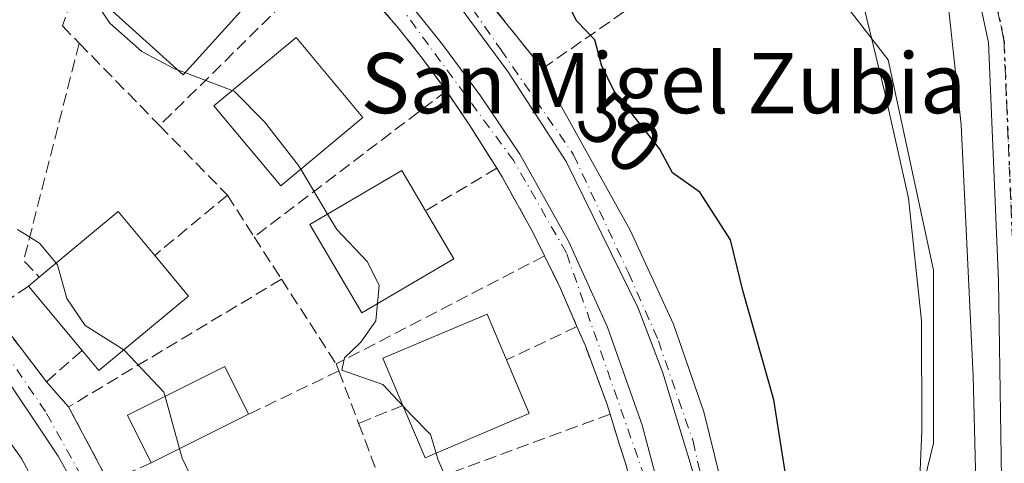
# Model space of a CAD drawing. Units: metres. Extents: x 603091 to 606523, y 4791679 to 4794045.
# Drawn here: x 606113 to 606244, y 4792389 to 4792448 of the extents above; entities that cross this region are included whole.
import ezdxf
from ezdxf.enums import TextEntityAlignment as Align

# ---------------------------------------------------------------- set-up
doc = ezdxf.new("R2010")
doc.units = ezdxf.units.M
doc.header["$MEASUREMENT"] = 0
for name, pattern in [('DGN Style 3', [2.307223458686699, 1.648016756204785, -0.6592067024819142]), ('DGN Style 4', [2.6384748266838614, 1.318413404963828, -0.6592067024819142, 0.001648016756204785, -0.6592067024819142]), ('DGN Style 5', [1.1536117293433497, 0.4944050268614355, -0.6592067024819142])]:
    doc.linetypes.add(name, pattern=pattern)
for name, color, linetype, lineweight in [('Carretera de calzada única Cxs', 7, 'Continuous', 13), ('Carretera de calzada única eje', 7, 'DGN Style 4', 0), ('Curva de nivel maestra', 30, 'Continuous', 30), ('Curva de nivel normal', 30, 'Continuous', 0), ('Edificación Cxs', 1, 'Continuous', 13), ('Muro lineal', 1, 'DGN Style 3', 13), ('Núcleo urbano CxS', 7, 'Continuous', 0), ('Prado CxS', 92, 'Continuous', 0), ('Ruta', 7, 'DGN Style 5', 30), ('Rótulo de curva de nivel directora', 7, 'Continuous', 0), ('Seto lineal', 92, 'DGN Style 3', 0), ('Texto cartográfico', 7, 'Continuous', 0), ('Vía urbana Cxs', 4, 'Continuous', 0), ('Vía urbana eje', 4, 'DGN Style 4', 0)]:
    doc.layers.add(name, color=color, linetype=linetype, lineweight=lineweight)
doc.styles.add('Style-Arial', font='txt')

# ---------------------------------------------------------------- blocks, each defined once
blk = doc.blocks.new('*U14')
at = {"layer": 'Prado CxS', "color": 92, "linetype": 'Continuous', "lineweight": 0}
blk.add_polyline3d([(606097.3591, 4792357.3837, 68.47470000000612), (606115.3498999998, 4792349.388499999, 66.82649999999558), (606116.3507000003, 4792311.409700001, 67.82120000000577), (606142.3371000001, 4792305.4135, 64.59420000000682), (606182.3161000004, 4792312.410499999, 55.22870000000694), (606209.3016999997, 4792323.404899999, 50.82670000000508), (606222.2947000006, 4792330.4013, 49.60430000000633), (606226.2918999996, 4792358.385700001, 48.28489999999874), (606234.2871000003, 4792391.367699999, 44.79399999999441), (606234.2871000003, 4792414.3553, 44.15730000000622), (606228.2903000005, 4792442.3399, 45.07919999999285), (606204.3026999999, 4792473.3225, 46.81810000000405)], dxfattribs=at)

msp = doc.modelspace()

# ---------------------------------------------------------------- linework, layer by layer
at = {"layer": 'Carretera de calzada única Cxs', "color": 7, "linetype": 'Continuous', "lineweight": 13}
for points in [[(606257.4715, 4792203.6029, 38.02300000000105), (606257.7972999997, 4792215.458500001, 38.34769999999844), (606255.3875000002, 4792231.476299999, 41.04880000000412), (606252.3642999995, 4792266.481500001, 39.63520000000426), (606250.7768999999, 4792289.500299999, 38.80839999999444), (606247.7632999998, 4792324.392899999, 45.74460000000545), (606244.7560999999, 4792353.935500001, 49.07490000000689), (606243.4691000005, 4792377.851299999, 49.65519999999378), (606242.9313000003, 4792412.963099999, 45.08950000000186), (606241.5894999999, 4792444.638499999, 40.09560000000056), (606237.1882999997, 4792465.328500001, 39.15399999999499), (606231.2418999998, 4792482.385500001, 39.38219999999274), (606226.6756999996, 4792491.360300001, 39.30999999999767), (606221.6787, 4792502.603900001, 38.87330000000657), (606210.5789000001, 4792516.517700001, 39.23489999999583), (606197.8855, 4792531.842499999, 38.795100000003), (606196.1627000002, 4792533.350500001, 41.93940000000293), (606196.0911999998, 4792533.4091, 42.13340000000608)], [(606244.7560999999, 4792353.935500001, 49.07490000000689), (606243.4691000005, 4792377.851299999, 49.65519999999378), (606242.9313000003, 4792412.963099999, 45.08950000000186), (606241.5894999999, 4792444.638499999, 40.09560000000056), (606237.1882999997, 4792465.328500001, 39.15399999999499)]]:
    msp.add_polyline3d(points, dxfattribs=at)
at = {"layer": 'Carretera de calzada única eje', "color": 7, "linetype": 'DGN Style 4', "lineweight": 0}
msp.add_polyline3d([(606265.8400999998, 4792203.4901, 37.8411999999953), (606264.5312999999, 4792206.363500001, 37.87080000000424), (606259.8101000005, 4792216.130100001, 38.52719999999681), (606257.4540999997, 4792231.7907, 42.21859999999288), (606254.4376999997, 4792266.715700001, 42.07439999999769), (606252.8503000002, 4792289.7345, 38.55400000000373), (606249.8340999996, 4792324.659499999, 48.9545000000071), (606246.8300999999, 4792354.170100001, 45.81590000000142), (606245.5477, 4792377.999700001, 47.06620000000112), (606245.0100999996, 4792413.100099999, 49.01009999999951), (606243.6601, 4792444.970100001, 39.00479999999516), (606239.1977000004, 4792465.9473, 39.01020000000426), (606233.1653000005, 4792483.2511, 38.8237999999983), (606228.5614999998, 4792492.299900001, 38.82120000000577), (606223.4814999999, 4792503.729900001, 38.73889999999665), (606212.2100999998, 4792517.858700001, 38.79580000000715), (606199.1926999995, 4792533.575099999, 40.02349999999569), (606197.7812999999, 4792534.5211, 41.82219999999506)], dxfattribs=at)
at = {"layer": 'Curva de nivel maestra', "color": 30, "linetype": 'Continuous', "lineweight": 30, "elevation": 50, "flags": 128}
msp.add_lwpolyline([(606209.1699999999, 4792300.2601), (606210.04, 4792306.0101), (606209.7300000006, 4792312.2501), (606207.9500000002, 4792316.0801), (606207.7300000006, 4792319.1601), (606210.3399999999, 4792323.290100001), (606215.4699999997, 4792328.630100001), (606218.4600000001, 4792333.120100001), (606220.2400000002, 4792338.1501), (606220.1100000005, 4792346.590100001), (606217.4600000001, 4792364.1801), (606215.6200000001, 4792381.090100001), (606213.0800000001, 4792397.140100001), (606208.9600000001, 4792411.6801), (606207.3399999999, 4792418.4001), (606203.2599999999, 4792424.7301), (606199.6399999997, 4792427.3101), (606197.9600000001, 4792430.450099999), (606191.8899999997, 4792438.190099999), (606190.2000000002, 4792441.630100001), (606189.2999999998, 4792445.0001), (606186.8600000005, 4792447.5101), (606186.1299999999, 4792449.0701)], dxfattribs=at)
at = {"layer": 'Curva de nivel normal', "color": 30, "linetype": 'Continuous', "lineweight": 0, "flags": 128}
for points, elevation in [([(606133.8633000003, 4792441.0067), (606133.4600000001, 4792441.16), (606129.0899999999, 4792443.449999999), (606124.8600000005, 4792447.220000001), (606122.8600000005, 4792450.220000001), (606120.8200000003, 4792452.529999999), (606116.8300000001, 4792454.680000001), (606110.6900000004, 4792455.960000001), (606108.0700000003, 4792458.74), (606105.9100000003, 4792460.460000001), (606103.5499999998, 4792458.32), (606100.1399999997, 4792453.640000001), (606095.7100000001, 4792450.699999999), (606091.0899999999, 4792446.66), (606085.6200000001, 4792442.789999999), (606083.2999999998, 4792442.52), (606081.0999999996, 4792445.17), (606079.0599999996, 4792448.800000001), (606076.7854000004, 4792451.154800001)], 55), ([(606236.8550000006, 4792327.946599999), (606237.3799999999, 4792329.119999999), (606238.5, 4792333.869999999), (606235.6200000001, 4792340.859999999), (606234.3300000001, 4792348.119999999), (606233.29, 4792360.300000001), (606232.8499999996, 4792371.91), (606232.2100000001, 4792380.449999999), (606232.7699999996, 4792392.99), (606232.7000000002, 4792407.619999999), (606231, 4792423.939999999), (606227.8600000005, 4792437.75), (606223.8399999999, 4792454.4)], 45), ([(606241.4600000001, 4792301.449999999), (606242.2999999998, 4792304.01), (606242.4500000002, 4792308.41), (606243.5599999996, 4792317.210000001), (606243.0099999999, 4792327.310000001), (606242.9000000004, 4792338.730000001), (606241.4199999999, 4792362.180000001), (606240.79, 4792377.939999999), (606239.9000000004, 4792387.930000001), (606239.5599999996, 4792400.279999999), (606237.9699999997, 4792433.680000001), (606236.0800000001, 4792451.42)], 39.99999999999999), ([(606134.8315000003, 4792440.638599999), (606133.8633000003, 4792441.0067)], 55), ([(606141.1305999998, 4792438.243799999), (606134.8315000003, 4792440.638599999)], 55), ([(606150.2330999998, 4792427.791300001), (606149.9299999997, 4792428.300000001), (606145.3899999997, 4792434.09), (606141.4299999997, 4792438.130000001), (606141.1305999998, 4792438.243799999)], 55), ([(606153.7835999997, 4792421.831700001), (606150.2330999998, 4792427.791300001)], 55), ([(606160.4182000002, 4792409.925899999), (606160.6600000003, 4792412.369999999), (606159.0700000003, 4792415.539999999), (606155, 4792419.789999999), (606153.7835999997, 4792421.831700001)], 55), ([(606117.7163000006, 4792415.309), (606115.5300000003, 4792417.939999999), (606112.6100000005, 4792419.800000001)], 60), ([(606126.7130000005, 4792403.759299999), (606121.5999999996, 4792407.029999999), (606119.1299999999, 4792410.600000001), (606117.8899999997, 4792415.100000001), (606117.7163000006, 4792415.309)], 60), ([(606163.8406999996, 4792396.280200001), (606161.1399999997, 4792399.16), (606155.7000000002, 4792401.08), (606156.0499999998, 4792402.699999999), (606158.1900000004, 4792404.789999999), (606160.1900000004, 4792407.619999999), (606160.4182000002, 4792409.925899999)], 55), ([(606132.1919999998, 4792397.591), (606132.04, 4792398.140000001), (606126.79, 4792403.710000001), (606126.7130000005, 4792403.759299999)], 60), ([(606134.1220000006, 4792390.6174), (606132.1919999998, 4792397.591)], 60), ([(606168.1984999999, 4792390.0482), (606167.4600000001, 4792392.52), (606164.9100000003, 4792395.140000001), (606163.8406999996, 4792396.280200001)], 55), ([(606172.8099999996, 4792301.100000001), (606166.4800000006, 4792307.199999999), (606162.1200000001, 4792314.84), (606157.2599999999, 4792325.02), (606155.8099999996, 4792333.01), (606156.6900000004, 4792340.449999999), (606156.2800000003, 4792347.810000001), (606155.1799999997, 4792354.140000001), (606154.9800000006, 4792358.4), (606152, 4792366.310000001), (606147.1299999999, 4792372.699999999), (606141.9299999997, 4792377.380000001), (606137.9699999997, 4792382.029999999), (606134.4699999997, 4792389.359999999), (606134.1220000006, 4792390.6174)], 60), ([(606171.0780999997, 4792384.4628), (606171.0756000001, 4792384.466499999), (606169.5, 4792386.75), (606168.4400000004, 4792389.24), (606168.1984999999, 4792390.0482)], 55)]:
    msp.add_lwpolyline(points, dxfattribs=dict(at, elevation=elevation))
at = {"layer": 'Edificación Cxs', "color": 1, "linetype": 'Continuous', "lineweight": 13, "flags": 128}
for points, elevation in [([(606170.5601000005, 4792415.880100001), (606158.3300999999, 4792408.700099999), (606151.4301000005, 4792420.450099999), (606163.6601, 4792427.630100001), (606166.8000999996, 4792422.280099999)], 59.02770000000601), ([(606135.3300999999, 4792410.9101), (606123.4001000002, 4792401.0101), (606121.1801000005, 4792403.6801), (606114.0500999996, 4792412.2601), (606115.4801000003, 4792413.450099999), (606125.9700999996, 4792422.170100001), (606130.8201000001, 4792416.340100001)], 65.09040000000094), ([(606180.5900999998, 4792395.300100001), (606166.7401000002, 4792389.4301), (606163.7901, 4792396.4001), (606161.1401000004, 4792402.670100001), (606174.9801000003, 4792408.530099999), (606177.5601000005, 4792402.440099999)], 60.66109999999752)]:
    msp.add_lwpolyline(points, close=True, dxfattribs=dict(at, elevation=elevation))
at = {"layer": 'Edificación Cxs', "color": 1, "linetype": 'Continuous', "lineweight": 13, "extrusion": (0.04444014510177343, 0.5416287993672452, 0.8394422655545346), "elevation": 2622699.642566017, "flags": 128}
msp.add_lwpolyline([(-212189.3251809022, -4051052.323942059), (-212199.0669767835, -4051063.698885043), (-212204.3774776254, -4051057.24952036)], dxfattribs=at)
at = {"layer": 'Edificación Cxs', "color": 1, "linetype": 'Continuous', "lineweight": 13, "extrusion": (0.1548324318561037, -0.2635445647451435, 0.9521403155201538), "elevation": -1169106.79497055, "flags": 128}
msp.add_lwpolyline([(2950240.719107842, 3641980.025349509), (2950240.719107842, 3641972.229465184)], dxfattribs=at)
at = {"layer": 'Edificación Cxs', "color": 1, "linetype": 'Continuous', "lineweight": 13, "extrusion": (0.2324310695620188, -0.2798449462916049, 0.9314840867869427), "elevation": -1200191.721216749, "flags": 128}
msp.add_lwpolyline([(3528291.250607025, 3073328.754793526), (3528291.250607026, 3073321.176904975)], dxfattribs=at)
at = {"layer": 'Edificación Cxs', "color": 1, "linetype": 'Continuous', "lineweight": 13, "extrusion": (-0.3251863216098541, -0.2706095961783741, 0.9061039138498574), "elevation": -1493914.553229685, "flags": 128}
msp.add_lwpolyline([(-3296039.513076119, 3199833.175729532), (-3296039.513076119, 3199835.228889526)], dxfattribs=at)
at = {"layer": 'Edificación Cxs', "color": 1, "linetype": 'Continuous', "lineweight": 13, "extrusion": (-0.03516887451187668, 0.04232102991242321, 0.9984848925710994), "elevation": 181567.5981415773, "flags": 128}
msp.add_lwpolyline([(-3529117.800063678, -3293459.682884312), (-3529117.800063678, -3293470.855676221)], dxfattribs=at)
at = {"layer": 'Edificación Cxs', "color": 1, "linetype": 'Continuous', "lineweight": 13, "extrusion": (0.3447218755700113, -0.002160139719822635, 0.9387023821743954), "elevation": 198651.8307548447, "flags": 128}
msp.add_lwpolyline([(4796114.988573181, -540759.5026638997), (4796105.014011743, -540746.8599662846), (4796107.670048351, -540744.4772225952)], dxfattribs=at)
at = {"layer": 'Edificación Cxs', "color": 1, "linetype": 'Continuous', "lineweight": 13, "extrusion": (0.1187024368066067, -0.2797146530708832, 0.9527168752329356), "elevation": -1268495.446332818, "flags": 128}
msp.add_lwpolyline([(2430158.524083146, 3977413.887947189), (2430158.524083146, 3977405.746682766)], dxfattribs=at)
at = {"layer": 'Edificación Cxs', "color": 1, "linetype": 'Continuous', "lineweight": 13, "extrusion": (0.3024968207511083, -0.06534450325960928, 0.9509078658467532), "elevation": -129736.4597108411, "flags": 128}
msp.add_lwpolyline([(4812340.733944885, 398814.160634567), (4812332.07190325, 398827.0938646732), (4812338.261876613, 398831.673892244)], dxfattribs=at)
at = {"layer": 'Edificación Cxs', "color": 1, "linetype": 'Continuous', "lineweight": 13, "extrusion": (0.1400830368802271, 0.07009568822443919, 0.9876554749864728), "elevation": 420897.6447059048, "flags": 128}
msp.add_lwpolyline([(4014542.255026728, -2653442.520415191), (4014542.255026728, -2653427.881285858)], dxfattribs=at)
at = {"layer": 'Edificación Cxs', "color": 1, "linetype": 'Continuous', "lineweight": 13}
for points in [[(606143.9801000003, 4792450.770099999, 55.15730000000622), (606134.5800999999, 4792440.360099999, 58.10120000000461), (606123.8300999999, 4792450.0601, 57.96600000000035), (606133.2301000003, 4792460.470100001, 56.41580000000249), (606143.9801000003, 4792450.770099999, 55.15730000000622)], [(606158.4801000003, 4792434.670100001, 56.47149999999965), (606147.5701000001, 4792425.5701, 59.78399999999965), (606138.6901000004, 4792436.210100001, 57.9777000000031), (606149.6101000002, 4792445.3101, 55.7158999999956), (606158.4801000003, 4792434.670100001, 56.47149999999965)], [(606170.5601000005, 4792415.880100001, 56.18949999999313), (606158.3300999999, 4792408.700099999, 59.02770000000601), (606151.4301000005, 4792420.450099999, 58.46159999999509), (606163.6601, 4792427.630100001, 55.37519999999495), (606166.8000999996, 4792422.280099999, 58.57240000000456)], [(606163.7901, 4792396.4001, 60.66109999999753), (606161.1401000004, 4792402.670100001, 58.19839999999385), (606174.9801000003, 4792408.530099999, 54.99760000000242), (606177.5601000005, 4792402.440099999, 57.71499999999651)], [(606130.3701, 4792388.7401, 64.06560000000172), (606127.1901000004, 4792395.090100001, 64.21630000000005), (606140.1300999997, 4792401.5601, 59.93050000000221), (606143.3000999996, 4792395.210100001, 61.7725000000064)]]:
    msp.add_polyline3d(points, dxfattribs=at)
for points in [[(606143.9801000003, 4792450.770099999, 58.10120000000461), (606134.5800999999, 4792440.360099999, 58.10120000000461), (606123.8300999999, 4792450.0601, 58.10120000000461), (606133.2301000003, 4792460.470100001, 58.10120000000461)], [(606158.4801000003, 4792434.670100001, 59.78399999999965), (606147.5701000001, 4792425.5701, 59.78399999999965), (606138.6901000004, 4792436.210100001, 59.78399999999965), (606149.6101000002, 4792445.3101, 59.78399999999965)], [(606143.3000999996, 4792395.210100001, 64.21630000000005), (606130.3701, 4792388.7401, 64.21630000000005), (606127.1901000004, 4792395.090100001, 64.21630000000005), (606140.1300999997, 4792401.5601, 64.21630000000005)]]:
    msp.add_3dface(points, dxfattribs=at)
at = {"layer": 'Muro lineal', "color": 1, "linetype": 'DGN Style 3', "lineweight": 13, "extrusion": (0.1226732289020415, 0.1211237847996593, 0.9850280745575494), "elevation": 654890.3470154182, "flags": 128}
msp.add_lwpolyline([(2984363.467129734, -3741624.45072031), (2984363.467129735, -3741591.694360485)], dxfattribs=at)
at = {"layer": 'Muro lineal', "color": 1, "linetype": 'DGN Style 3', "lineweight": 13, "extrusion": (0.6264679662646712, 0.03619803346485693, 0.7786061839065267), "elevation": 553238.5543718851, "flags": 128}
msp.add_lwpolyline([(4749500.322487535, -686353.3857620247), (4749471.895748608, -686341.7947648189), (4749469.580581016, -686344.273120336)], dxfattribs=at)
at = {"layer": 'Muro lineal', "color": 1, "linetype": 'DGN Style 3', "lineweight": 13, "extrusion": (0.08888438265107042, -0.09121468482756001, 0.9918565661387473), "elevation": -383207.7583436812, "flags": 128}
msp.add_lwpolyline([(3778744.111794775, 2984820.251375484), (3778744.111794774, 2984804.822661182)], dxfattribs=at)
at = {"layer": 'Muro lineal', "color": 1, "linetype": 'DGN Style 3', "lineweight": 13, "extrusion": (0.1130179038237423, 0.08588121168235195, 0.9898744217804895), "elevation": 480139.8119192207, "flags": 128}
msp.add_lwpolyline([(3449010.207509784, -3347939.6496265), (3449010.207509784, -3347907.256996103)], dxfattribs=at)
at = {"layer": 'Muro lineal', "color": 1, "linetype": 'DGN Style 3', "lineweight": 13, "extrusion": (-0.3689722763112787, -0.2953229514262083, 0.8812739719715923), "elevation": -1638931.004368319, "flags": 128}
msp.add_lwpolyline([(-3362762.893973141, 3056245.479321867), (-3362757.496709947, 3056244.995832184), (-3362750.67991231, 3056244.109681289)], dxfattribs=at)
at = {"layer": 'Muro lineal', "color": 1, "linetype": 'DGN Style 3', "lineweight": 13, "extrusion": (8.096319481615091e-05, -8.32096763522834e-05, 0.9999999932605556), "elevation": -292.2954080610216, "flags": 128}
msp.add_lwpolyline([(606131.4634655297, 4792433.58236924), (606140.4734656224, 4792424.322369208)], dxfattribs=at)
at = {"layer": 'Muro lineal', "color": 1, "linetype": 'DGN Style 3', "lineweight": 13, "extrusion": (0.474383620824974, 0.2828249071685813, 0.8336487582777716), "elevation": 1643020.816745779, "flags": 128}
msp.add_lwpolyline([(3805950.86132381, -2479926.544722773), (3805950.86132381, -2479913.333304546)], dxfattribs=at)
at = {"layer": 'Muro lineal', "color": 1, "linetype": 'DGN Style 3', "lineweight": 13, "extrusion": (0.2858640695353295, 0.2364445047145118, 0.9286418738884271), "elevation": 1306469.490707711, "flags": 128}
msp.add_lwpolyline([(3306571.137877594, -3270238.832967787), (3306571.137877594, -3270225.333495056)], dxfattribs=at)
at = {"layer": 'Muro lineal', "color": 1, "linetype": 'DGN Style 3', "lineweight": 13, "extrusion": (0.07233110851046409, -0.1121538536574565, 0.9910548541082018), "elevation": -493589.1520452385, "flags": 128}
msp.add_lwpolyline([(3106829.2649357, 3665885.82912344), (3106829.2649357, 3665879.201428498)], dxfattribs=at)
at = {"layer": 'Muro lineal', "color": 1, "linetype": 'DGN Style 3', "lineweight": 13, "extrusion": (0.01322128735017653, -0.02054216547077514, 0.9997015639672548), "elevation": -90376.15144050332, "flags": 128}
msp.add_lwpolyline([(3103402.318757931, 3700731.664295911), (3103402.318757931, 3700724.955096018)], dxfattribs=at)
at = {"layer": 'Muro lineal', "color": 1, "linetype": 'DGN Style 3', "lineweight": 13, "extrusion": (0.135944306883349, 0.0705005506241067, 0.9882048460656847), "elevation": 420325.8095388202, "flags": 128}
msp.add_lwpolyline([(3975279.414987204, -2712045.497471869), (3975279.414987204, -2712013.933087579)], dxfattribs=at)
at = {"layer": 'Muro lineal', "color": 1, "linetype": 'DGN Style 3', "lineweight": 13, "extrusion": (-0.8573970913787662, -0.4026205634379138, 0.320572783611099), "elevation": -2449248.096516625, "flags": 128}
msp.add_lwpolyline([(-4080283.686575587, 828963.0827230751), (-4080278.884187128, 828963.3540422465), (-4080273.359315841, 828962.7738203919)], dxfattribs=at)
at = {"layer": 'Muro lineal', "color": 1, "linetype": 'DGN Style 3', "lineweight": 13, "extrusion": (0.006907050354551658, -0.01070735316226553, 0.9999188193266784), "elevation": -47071.01520719377, "flags": 128}
msp.add_lwpolyline([(606132.8201374261, 4792183.877729583), (606140.0911444711, 4792172.607083489)], dxfattribs=at)
at = {"layer": 'Muro lineal', "color": 1, "linetype": 'DGN Style 3', "lineweight": 13, "extrusion": (0.4884646651969979, 0.2309390040070453, 0.841468625251244), "elevation": 1402897.530623514, "flags": 128}
msp.add_lwpolyline([(4073486.672858254, -2184767.962514444), (4073486.672858255, -2184755.645419616)], dxfattribs=at)
at = {"layer": 'Muro lineal', "color": 1, "linetype": 'DGN Style 3', "lineweight": 13, "extrusion": (-0.006428921053779666, 0.01689887821692487, 0.9998365350841577), "elevation": 77145.47093559899, "flags": 128}
msp.add_lwpolyline([(-2270589.749718631, -4262981.415797334), (-2270589.749718631, -4262980.431309224)], dxfattribs=at)
at = {"layer": 'Muro lineal', "color": 1, "linetype": 'DGN Style 3', "lineweight": 13, "extrusion": (0.3478592721403098, 0.1674018348570724, 0.9224806515437055), "elevation": 1013165.302652544, "flags": 128}
msp.add_lwpolyline([(4055528.2636594, -2420891.977164472), (4055528.2636594, -2420877.552876672)], dxfattribs=at)
at = {"layer": 'Muro lineal', "color": 1, "linetype": 'DGN Style 3', "lineweight": 13, "extrusion": (-0.02565958558110743, 0.06800278005051938, 0.9973551060546122), "elevation": 310398.9516679881, "flags": 128}
msp.add_lwpolyline([(-2259010.676063273, -4258527.286418878), (-2259010.676063273, -4258519.816978442)], dxfattribs=at)
at = {"layer": 'Muro lineal', "color": 1, "linetype": 'DGN Style 3', "lineweight": 13, "extrusion": (-0.4866540694859461, -0.1981436501541578, 0.8508271919469634), "elevation": -1244523.378815276, "flags": 128}
msp.add_lwpolyline([(-4210010.819641211, 2015308.477103633), (-4210010.81964121, 2015301.027997726)], dxfattribs=at)
at = {"layer": 'Muro lineal', "color": 1, "linetype": 'DGN Style 3', "lineweight": 13, "extrusion": (0.1617479838661967, 0.05955415008642576, 0.9850334476162239), "elevation": 383508.4700523771, "flags": 128}
msp.add_lwpolyline([(4287798.25316913, -2191398.47370291), (4287798.253169131, -2191366.300380572)], dxfattribs=at)
at = {"layer": 'Muro lineal', "color": 1, "linetype": 'DGN Style 3', "lineweight": 13, "extrusion": (0.513120308471675, 0.1239087708064311, 0.849325712286619), "elevation": 904913.0469829568, "flags": 128}
msp.add_lwpolyline([(4516200.487886705, -1455879.599294363), (4516193.525722822, -1455880.139200896), (4516188.083730276, -1455880.239225685)], dxfattribs=at)
at = {"layer": 'Muro lineal', "color": 1, "linetype": 'DGN Style 3', "lineweight": 13, "extrusion": (-0.02692367096048733, 0.0714541022221108, 0.9970804517277649), "elevation": 326172.7964198453, "flags": 128}
msp.add_lwpolyline([(-2257011.530844971, -4258400.877309583), (-2257011.530844971, -4258390.43835042)], dxfattribs=at)
at = {"layer": 'Muro lineal', "color": 1, "linetype": 'DGN Style 3', "lineweight": 13}
for points in [[(606154.4301000005, 4792456.2601, 51.76009999999951), (606151.9801000003, 4792458.710100001, 51.32790000000386), (606148.0100999996, 4792462.390100001, 50.86389999999665), (606143.9200999998, 4792465.920100001, 50.4945000000007), (606139.6901000004, 4792469.300100001, 50.58710000000428), (606135.3400999998, 4792472.5101, 50.27180000000226), (606130.8701, 4792475.5601, 50.11299999999756), (606129.0500999996, 4792476.270099999, 50.04709999999614), (606118.5500999996, 4792446.860099999, 58.67209999999614), (606120.7901, 4792444.550100001, 59.37209999999322)], [(606154.4301000005, 4792456.2601, 51.76009999999951), (606155.8000999996, 4792454.880100001, 52.02419999999984), (606159.4700999996, 4792450.9101, 52.1536999999953), (606163.0000999998, 4792446.800100001, 51.83969999999681), (606166.3701, 4792442.5701, 51.67220000000088), (606169.5701000001, 4792438.210100001, 51.92309999999998)], [(606176.2600999996, 4792427.920100001, 51.27580000000307), (606177.0301000001, 4792426.6801, 51.26669999999285), (606181.0800999999, 4792419.4101, 51.17410000000382), (606182.6300999997, 4792416.2601, 51.35259999999835)], [(606147.6700999998, 4792413.170100001, 56.35719999999856), (606119.3800999997, 4792396.190099999, 62.55439999999362), (606124.6401000004, 4792386.280099999, 63.05079999999725), (606130.3701, 4792388.7401, 64.06560000000172)], [(606114.0500999996, 4792412.2601, 64.22179999999935), (606109.2600999996, 4792408.9301, 62.2106000000058), (606116.4301000005, 4792399.540100001, 62.27409999999509), (606121.1801000005, 4792403.6801, 64.83659999999509)], [(606186.9301000005, 4792406.870100001, 51.05999999999767), (606188.0401, 4792404.300100001, 51.14599999999336), (606190.9301000005, 4792396.5001, 51.91849999999977), (606191.3300999999, 4792395.220100001, 51.99860000000626)]]:
    msp.add_polyline3d(points, dxfattribs=at)
at = {"layer": 'Núcleo urbano CxS', "color": 7, "linetype": 'Continuous', "lineweight": 0}
for points in [[(606204.3026999999, 4792473.3225, 46.81810000000405), (606228.2903000005, 4792442.3399, 45.07919999999285), (606234.2871000003, 4792414.3553, 44.15730000000622), (606234.2871000003, 4792391.367699999, 44.79399999999441), (606226.2918999996, 4792358.385700001, 48.28489999999874), (606222.2947000006, 4792330.4013, 49.60430000000633), (606209.3016999997, 4792323.404899999, 50.82670000000508), (606182.3161000004, 4792312.410499999, 55.22870000000694), (606142.3371000001, 4792305.4135, 64.59420000000682), (606116.3507000003, 4792311.409700001, 67.82120000000577), (606115.3498999998, 4792349.388499999, 66.82649999999558), (606097.3591, 4792357.3837, 68.47470000000612)], [(606097.3591, 4792357.3837, 68.47470000000612), (606115.3498999998, 4792349.388499999, 66.82649999999558), (606116.3507000003, 4792311.409700001, 67.82120000000577), (606142.3371000001, 4792305.4135, 64.59420000000682), (606182.3161000004, 4792312.410499999, 55.22870000000694), (606209.3016999997, 4792323.404899999, 50.82670000000508), (606222.2947000006, 4792330.4013, 49.60430000000633), (606226.2918999996, 4792358.385700001, 48.28489999999874), (606234.2871000003, 4792391.367699999, 44.79399999999441), (606234.2871000003, 4792414.3553, 44.15730000000622), (606228.2903000005, 4792442.3399, 45.07919999999285), (606204.3026999999, 4792473.3225, 46.81810000000405)]]:
    msp.add_polyline3d(points, dxfattribs=at)
at = {"layer": 'Prado CxS', "color": 92, "linetype": 'Continuous', "lineweight": 0}
msp.add_polyline3d([(606097.3591, 4792357.3837, 68.47470000000612), (606115.3498999998, 4792349.388499999, 66.82649999999558), (606116.3507000003, 4792311.409700001, 67.82120000000577), (606142.3371000001, 4792305.4135, 64.59420000000682), (606182.3161000004, 4792312.410499999, 55.22870000000694), (606209.3016999997, 4792323.404899999, 50.82670000000508), (606222.2947000006, 4792330.4013, 49.60430000000633), (606226.2918999996, 4792358.385700001, 48.28489999999874), (606234.2871000003, 4792391.367699999, 44.79399999999441), (606234.2871000003, 4792414.3553, 44.15730000000622), (606228.2903000005, 4792442.3399, 45.07919999999285), (606204.3026999999, 4792473.3225, 46.81810000000405)], dxfattribs=at)
at = {"layer": 'Ruta', "color": 7, "linetype": 'DGN Style 5', "lineweight": 30}
msp.add_polyline3d([(606239.1977000004, 4792465.9473, 39.01020000000426), (606243.6601, 4792444.970100001, 39.00479999999516), (606245.0100999996, 4792413.100099999, 49.01009999999951)], dxfattribs=at)
at = {"layer": 'Seto lineal', "color": 92, "linetype": 'DGN Style 3', "lineweight": 0}
msp.add_polyline3d([(606174.9101, 4792450.460100001, 51.73020000000542), (606182.3501000004, 4792441.1801, 51.43769999999495), (606211.9600999998, 4792461.800100001, 47.92429999999877), (606202.7200999996, 4792472.350099999, 48.23519999999553), (606193.7100999998, 4792482.630100001, 47.46730000000389), (606177.7901, 4792500.800100001, 46.97900000000664), (606142.3201000001, 4792482.700099999, 50.11639999999898), (606144.8501000004, 4792480.780099999, 50.19100000000617), (606147.3400999998, 4792478.800100001, 50.2326999999932), (606149.8000999996, 4792476.780099999, 50.2899000000034), (606152.2100999998, 4792474.720100001, 50.45410000000265), (606154.5900999998, 4792472.610099999, 50.67979999999807), (606156.9301000005, 4792470.460100001, 50.87579999999434), (606159.2301000003, 4792468.2601, 51.22430000000168), (606161.4801000003, 4792466.020099999, 51.41939999999886), (606163.7001, 4792463.7401, 51.33379999999306), (606165.8701, 4792461.420100001, 51.35510000000068), (606168.0000999998, 4792459.0601, 51.36629999999423), (606174.9101, 4792450.460100001, 51.73020000000542)], dxfattribs=at)
at = {"layer": 'Vía urbana Cxs', "color": 4, "linetype": 'Continuous', "lineweight": 0, "extrusion": (-0.7802101183952818, -0.6255175083048529, 0.0001340063759816834), "elevation": -3470705.461921392, "flags": 128}
msp.add_lwpolyline([(-3359945.351683934, 516.8268656924388), (-3359938.930955319, 517.0353656943043), (-3359933.457483666, 516.5343656898019)], dxfattribs=at)
at = {"layer": 'Vía urbana Cxs', "color": 4, "linetype": 'Continuous', "lineweight": 0, "extrusion": (-0.8573970913787662, -0.4026205634379138, 0.320572783611099), "elevation": -2449248.096516625, "flags": 128}
msp.add_lwpolyline([(-4080273.359315841, 828962.7738203919), (-4080278.884187128, 828963.3540422465), (-4080283.686575587, 828963.0827230751)], dxfattribs=at)
at = {"layer": 'Vía urbana Cxs', "color": 4, "linetype": 'Continuous', "lineweight": 0, "extrusion": (-0.003261822338548709, 0.004271758960994248, 0.9999855561908936), "elevation": 18557.2047691501, "flags": 128}
msp.add_lwpolyline([(606106.2386091795, 4792373.383827843), (606113.4087781647, 4792363.99374217)], dxfattribs=at)
at = {"layer": 'Vía urbana Cxs', "color": 4, "linetype": 'Continuous', "lineweight": 0, "extrusion": (-0.04141829471553207, 0.04703433471054783, 0.9980342159571453), "elevation": 200365.1667844988, "flags": 128}
msp.add_lwpolyline([(-3622087.856778996, -3189796.833715196), (-3622087.856778996, -3189792.361180334)], dxfattribs=at)
at = {"layer": 'Vía urbana Cxs', "color": 4, "linetype": 'Continuous', "lineweight": 0, "extrusion": (-0.02072291991618437, 0.03904261147211471, 0.9990226399234329), "elevation": 174609.5923588843, "flags": 128}
msp.add_lwpolyline([(-2782194.443125818, -3945040.87692725), (-2782194.443125818, -3945029.646517063)], dxfattribs=at)
at = {"layer": 'Vía urbana Cxs', "color": 4, "linetype": 'Continuous', "lineweight": 0}
for points in [[(606169.5701000001, 4792438.210100001, 51.92309999999998), (606166.3701, 4792442.5701, 51.67220000000088), (606163.0000999998, 4792446.800100001, 51.83969999999681), (606159.4700999996, 4792450.9101, 52.1536999999953), (606155.8000999996, 4792454.880100001, 52.02419999999984), (606154.4301000005, 4792456.2601, 51.76009999999951)], [(606203.9380000001, 4792382.3147, 51.38989999999467), (606198.3156000003, 4792400.703299999, 51.30310000000463), (606195.0744000003, 4792409.302300001, 51.38039999999455), (606185.4831999998, 4792428.815300001, 51.23559999999998), (606177.7441999996, 4792440.787699999, 51.59010000000126), (606167.6238000002, 4792454.480000001, 51.51020000000426)], [(606203.9380000001, 4792382.3147, 51.38989999999467), (606198.3156000003, 4792400.703299999, 51.30310000000463), (606195.0744000003, 4792409.302300001, 51.38039999999455), (606185.4831999998, 4792428.815300001, 51.23559999999998), (606177.7441999996, 4792440.787699999, 51.59010000000126), (606167.6238000002, 4792454.480000001, 51.51020000000426)], [(606193.4101, 4792388.5601, 51.71360000000277), (606192.6002000002, 4792391.1534, 51.9204999999929), (606191.3300999999, 4792395.220100001, 51.99860000000626), (606190.9301000005, 4792396.5001, 51.91849999999977), (606188.0401, 4792404.300100001, 51.14599999999336), (606186.9301000005, 4792406.870100001, 51.05999999999767), (606184.7500999998, 4792411.950099999, 51.60959999999614), (606182.6300999997, 4792416.2601, 51.35259999999835), (606181.0800999999, 4792419.4101, 51.17410000000382), (606177.0301000001, 4792426.6801, 51.26669999999285), (606176.2600999996, 4792427.920100001, 51.27580000000307), (606172.6101000002, 4792433.7301, 51.69460000000254), (606171.3598999997, 4792435.5725, 51.84380000000237), (606169.5701000001, 4792438.210100001, 51.92309999999998), (606166.3701, 4792442.5701, 51.67220000000088), (606163.0000999998, 4792446.800100001, 51.83969999999681), (606159.4700999996, 4792450.9101, 52.1536999999953)], [(606164.7795000002, 4792449.717399999, 51.71570000000065), (606169.0789999999, 4792444.3596, 51.61419999999634), (606174.1061000006, 4792437.546599999, 51.80929999999353), (606179.3317, 4792429.807499999, 51.31870000000345), (606185.8140000004, 4792418.232000001, 51.21769999999378), (606190.9732999997, 4792406.788699999, 51.36419999999634), (606195.6036, 4792393.757999999, 51.76750000000175), (606199.3739, 4792379.602700001, 51.4039000000048)], [(606164.7795000002, 4792449.717399999, 51.71570000000065), (606169.0789999999, 4792444.3596, 51.61419999999634), (606174.1061000006, 4792437.546599999, 51.80929999999353), (606179.3317, 4792429.807499999, 51.31870000000345), (606185.8140000004, 4792418.232000001, 51.21769999999378), (606190.9732999997, 4792406.788699999, 51.36419999999634), (606195.6036, 4792393.757999999, 51.76750000000175), (606199.3739, 4792379.602700001, 51.4039000000048)], [(606174.9101, 4792450.460100001, 51.73020000000542), (606178.9264000002, 4792445.4506, 51.93869999999879), (606182.3501000004, 4792441.1801, 51.43769999999495), (606184.4249, 4792436.8851, 51.11199999999371), (606194.0160999997, 4792419.687200001, 51.07490000000689), (606199.7708000002, 4792407.1856, 51.12050000000454), (606203.8057000004, 4792395.5439, 51.17509999999311), (606208.2001, 4792377.550100001, 51.41650000000664)], [(606182.3501000004, 4792441.1801, 51.43769999999495), (606184.4249, 4792436.8851, 51.11199999999371), (606194.0160999997, 4792419.687200001, 51.07490000000689), (606199.7708000002, 4792407.1856, 51.12050000000454), (606203.8057000004, 4792395.5439, 51.17509999999311), (606208.2001, 4792377.550100001, 51.41650000000664)], [(606176.2600999996, 4792427.920100001, 51.27580000000307), (606172.6101000002, 4792433.7301, 51.69460000000254), (606171.3598999997, 4792435.5725, 51.84380000000237), (606169.5701000001, 4792438.210100001, 51.92309999999998)], [(606126.2396, 4792301.693800001, 67.54409999999916), (606128.0652000001, 4792312.1713, 66.57630000000063), (606128.5416000001, 4792321.775699999, 66.06609999999637), (606130.2083999999, 4792338.047599999, 65.31149999999616), (606130.3672000002, 4792344.6358, 64.95040000000154), (606129.8114999998, 4792356.383300001, 64.47950000000128), (606128.0652000001, 4792366.384600001, 64.25109999999404), (606124.9696000004, 4792375.353900001, 63.87880000000587), (606122.0327000003, 4792382.418299999, 63.26029999999446), (606117.9846000001, 4792389.6415, 62.66280000000552), (606109.5708999997, 4792402.182700001, 62.01380000000063), (606098.8552000001, 4792413.295299999, 61.08449999999721), (606089.5683000004, 4792420.280300001, 59.32970000000205), (606074.6457000002, 4792428.932200001, 57.67130000000179), (606073.0581999999, 4792428.773399999, 57.1423000000068), (606071.0003000004, 4792428.5405, 56.94419999999809)], [(606070.4126000004, 4792427.624299999, 57.05079999999725), (606071.1531999996, 4792425.995300001, 57.63569999999891), (606071.9469999997, 4792425.280900001, 58.00629999999364), (606073.3756999997, 4792424.566500001, 58.45369999999821), (606080.1226000005, 4792420.677200001, 60.21369999999297), (606085.7583, 4792417.422800001, 59.54589999999735), (606093.5369999995, 4792411.8665, 60.37799999999697), (606101.7921000002, 4792404.563999999, 61.56729999999516), (606109.0946000004, 4792394.959600001, 62.41689999999653), (606113.1426999997, 4792389.323999999, 62.56339999999909), (606118.3815000001, 4792379.481500001, 63.45679999999993), (606122.1120999996, 4792369.797700001, 64.1128999999928), (606124.5728000002, 4792359.955200001, 64.42570000000705), (606125.6840000004, 4792350.668299999, 64.77159999999276), (606126.0015000004, 4792342.175100001, 65.24079999999958), (606124.7315999996, 4792331.142000001, 65.84570000000531), (606121.9533000002, 4792307.8851, 68.05959999999322), (606122.3502000002, 4792303.3607, 67.79799999999523)], [(606182.6300999997, 4792416.2601, 51.35259999999835), (606181.0800999999, 4792419.4101, 51.17410000000382), (606177.0301000001, 4792426.6801, 51.26669999999285), (606176.2600999996, 4792427.920100001, 51.27580000000307)], [(606109.2600999996, 4792408.9301, 62.2106000000058), (606116.4301000005, 4792399.540100001, 62.27409999999509), (606119.3800999997, 4792396.190099999, 62.55439999999362), (606124.6401000004, 4792386.280099999, 63.05079999999725), (606126.0809000004, 4792382.8946, 62.95179999999527), (606128.5416000001, 4792377.4177, 63.10929999999644), (606132.034, 4792365.2733, 63.84450000000652), (606134.0184000004, 4792355.113299999, 64.2896999999939), (606134.4151999997, 4792342.8101, 64.94439999999304), (606134.0976999998, 4792337.492000001, 65.23089999999502), (606132.1134000003, 4792318.045100001, 66.13319999999658), (606129.6545000002, 4792297.554400001, 68.53079999999318)], [(606191.3300999999, 4792395.220100001, 51.99860000000626), (606190.9301000005, 4792396.5001, 51.91849999999977), (606188.0401, 4792404.300100001, 51.14599999999336), (606186.9301000005, 4792406.870100001, 51.05999999999767)], [(606126.2396, 4792301.693800001, 67.54409999999916), (606128.0652000001, 4792312.1713, 66.57630000000063), (606128.5416000001, 4792321.775699999, 66.06609999999637), (606130.2083999999, 4792338.047599999, 65.31149999999616), (606130.3672000002, 4792344.6358, 64.95040000000154), (606129.8114999998, 4792356.383300001, 64.47950000000128), (606128.0652000001, 4792366.384600001, 64.25109999999404), (606124.9696000004, 4792375.353900001, 63.87880000000587), (606122.0327000003, 4792382.418299999, 63.26029999999446), (606117.9846000001, 4792389.6415, 62.66280000000552), (606109.5708999997, 4792402.182700001, 62.01380000000063)], [(606109.0946000004, 4792394.959600001, 62.41689999999653), (606113.1426999997, 4792389.323999999, 62.56339999999909), (606118.3815000001, 4792379.481500001, 63.45679999999993), (606122.1120999996, 4792369.797700001, 64.1128999999928), (606124.5728000002, 4792359.955200001, 64.42570000000705), (606125.6840000004, 4792350.668299999, 64.77159999999276), (606126.0015000004, 4792342.175100001, 65.24079999999958), (606124.7315999996, 4792331.142000001, 65.84570000000531), (606121.9533000002, 4792307.8851, 68.05959999999322), (606122.3502000002, 4792303.3607, 67.79799999999523)], [(606194.7701000003, 4792383.290100001, 51.66079999999783), (606193.4101, 4792388.5601, 51.71360000000277), (606192.6002000002, 4792391.1534, 51.9204999999929), (606191.3300999999, 4792395.220100001, 51.99860000000626)]]:
    msp.add_polyline3d(points, dxfattribs=at)
at = {"layer": 'Vía urbana eje', "color": 4, "linetype": 'DGN Style 4', "lineweight": 0}
for points in [[(606116.9883000003, 4792497.7071, 47.21420000000217), (606122.5015000004, 4792493.0669, 48.4204000000027), (606141.8690999999, 4792480.049500001, 49.95249999999942), (606158.6967000002, 4792465.7619, 51.19109999999637), (606169.9678999997, 4792453.538100001, 51.49020000000019), (606176.7940999996, 4792443.695699999, 51.68660000000091), (606186.4779000003, 4792429.7257, 51.22870000000694), (606193.7805000005, 4792414.009299999, 51.64190000000235), (606197.7490999997, 4792404.9605, 51.17919999999867), (606202.3529000003, 4792391.625499999, 51.42389999999432), (606206.4804999996, 4792373.3693, 51.73369999999704), (606208.7028999999, 4792349.874299999, 51.17309999999998), (606209.1793000001, 4792345.1117, 51.09750000000349), (606211.4017000003, 4792342.7305, 51.07399999999325)], [(606201.3470999999, 4792349.028200001, 51.34299999999348), (606199.6540999999, 4792372.5437, 51.93489999999292), (606196.7966999998, 4792384.291300001, 51.53089999999793), (606185.5255000005, 4792416.676300001, 51.33869999999297), (606178.5405000001, 4792428.9001, 51.30009999999311), (606162.6653000005, 4792450.4901, 51.85120000000461), (606150.6634000001, 4792462.722899999, 51.03310000000056)], [(606126.6322999997, 4792300.6053, 67.62059999999474), (606126.9020999996, 4792301.909499999, 67.49009999999544), (606129.5478999997, 4792314.874100001, 66.38679999999295), (606131.5323000001, 4792337.099300001, 65.35080000000016), (606132.0613000002, 4792351.386700001, 64.630799999999), (606129.0186999999, 4792370.039899999, 63.77460000000428), (606123.7270999998, 4792382.210700001, 63.20530000000144), (606116.3186999997, 4792395.5723, 62.38189999999304), (606109.4395000003, 4792405.626499999, 61.91920000000391), (606101.3696999997, 4792412.770099999, 61.5112999999983), (606089.7279000003, 4792422.295299999, 59.19920000000275), (606076.4987000005, 4792430.2327, 58.69990000000689), (606073.0591000002, 4792434.201500001, 56.68489999999292)]]:
    msp.add_polyline3d(points, dxfattribs=at)

# ---------------------------------------------------------------- block references
at = {"layer": 'Prado CxS', "color": 92, "linetype": 'Continuous', "lineweight": 0}
msp.add_blockref('*U14', (0, 0), dxfattribs=at)

# ---------------------------------------------------------------- texts
at = {"layer": 'Rótulo de curva de nivel directora', "color": 7, "linetype": 'Continuous', "lineweight": 0, "style": 'Style-Arial'}
msp.add_text('50', height=7.000000000000002, rotation=317.0263875816466, dxfattribs=at).set_placement((606192.6417164993, 4792432.672220423), align=Align.MIDDLE_CENTER)
at = {"layer": 'Texto cartográfico', "color": 7, "linetype": 'Continuous', "lineweight": 0, "style": 'Style-Arial'}
msp.add_text('San Migel Zubia', height=8, dxfattribs=at).set_placement((606198.4103512198, 4792439.24015), align=Align.MIDDLE_CENTER)

doc.saveas('drawing.dxf')
